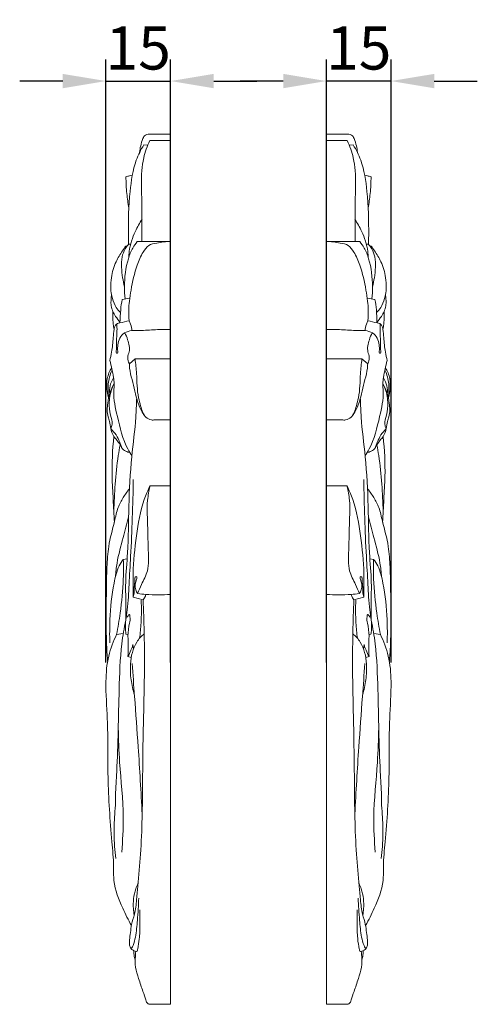
# Model space of a CAD drawing. Units: millimetres. Extents: x 0 to 1341, y 28 to 1187.
# Drawn here: x 607 to 713, y 317 to 545 of the extents above; entities that cross this region are included whole.
import ezdxf

# ---------------------------------------------------------------- set-up
doc = ezdxf.new("R2010")
doc.units = ezdxf.units.MM
doc.header["$MEASUREMENT"] = 0
doc.layers.get('0').update_dxf_attribs({"lineweight": 5})
doc.styles.add('Arial Black', font='txt')
doc.dimstyles.new('Default', dxfattribs={"dimscale": 10, "dimtxt": 1, "dimasz": 1, "dimexe": 0.5, "dimexo": 0.5, "dimgap": 0.25, "dimtad": 1, "dimtoh": 1, "dimdec": 0, "dimzin": 1, "dimdsep": 46, "dimtxsty": 'Arial Black', "dimcen": 0.5, "dimadec": 0, "dimazin": 0, "dimtfac": 1, "dimtdec": 4, "dimtix": 1, "dimtmove": 1, "dimatfit": 3, "dimfxl": 1, "dimtolj": 1, "dimtzin": 1, "dimarcsym": 0})

# ---------------------------------------------------------------- blocks, each defined once
blk = doc.blocks.new('*D4')
at = {"color": 0, "lineweight": -2, "transparency": 16777216}
for p, q in [((677.87, 396.33), (677.87, 536.18)), ((692.87, 396.33), (692.87, 536.18)), ((667.87, 531.18), (657.87, 531.18)), ((692.87, 531.18), (677.87, 531.18)), ((702.87, 531.18), (712.87, 531.18))]:
    blk.add_line(p, q, dxfattribs=at)
at = {"color": 0, "transparency": 16777216}
for points in [[(667.87, 532.84), (667.87, 529.51), (677.87, 531.18)], [(702.87, 532.84), (702.87, 529.51), (692.87, 531.18)]]:
    blk.add_solid(points, dxfattribs=at)
at = {"layer": 'Defpoints', "color": 0, "transparency": 16777216}
for p in [(677.87, 531.18), (677.87, 391.33), (692.87, 391.33)]:
    blk.add_point(p, dxfattribs=at)
at = {"color": 0, "transparency": 16777216, "insert": (685.37, 538.85), "char_height": 10, "attachment_point": 5, "style": 'Arial Black'}
blk.add_mtext('\\A1;15', dxfattribs=at)
blk = doc.blocks.new('*D5')
at = {"color": 0, "lineweight": -2, "transparency": 16777216}
for p, q in [((626.72, 396.33), (626.72, 536.18)), ((641.72, 396.33), (641.72, 536.18)), ((616.72, 531.18), (606.72, 531.18)), ((626.72, 531.18), (641.72, 531.18)), ((651.72, 531.18), (661.72, 531.18))]:
    blk.add_line(p, q, dxfattribs=at)
at = {"color": 0, "transparency": 16777216}
for points in [[(616.72, 532.84), (616.72, 529.51), (626.72, 531.18)], [(651.72, 532.84), (651.72, 529.51), (641.72, 531.18)]]:
    blk.add_solid(points, dxfattribs=at)
at = {"layer": 'Defpoints', "color": 0, "transparency": 16777216}
for p in [(641.72, 531.18), (626.72, 391.33), (641.72, 391.33)]:
    blk.add_point(p, dxfattribs=at)
at = {"color": 0, "transparency": 16777216, "insert": (634.22, 538.85), "char_height": 10, "attachment_point": 5, "style": 'Arial Black'}
blk.add_mtext('\\A1;15', dxfattribs=at)

msp = doc.modelspace()

# ---------------------------------------------------------------- linework, layer by layer
for p, q in [((641.72, 317.06), (641.72, 518.86)), ((677.87, 317.06), (677.87, 518.86)), ((635.5, 516.35), (636.42, 516.32)), ((636.88, 517.36), (641.72, 517.36)), ((682.72, 517.36), (677.87, 517.36)), ((684.09, 516.35), (683.17, 516.32)), ((634, 493.94), (641.72, 493.94)), ((685.6, 493.94), (677.87, 493.94)), ((631.35, 492.92), (631.69, 493)), ((688.24, 492.92), (687.9, 493)), ((630.48, 480.53), (632.26, 480.84)), ((689.12, 480.53), (687.34, 480.84)), ((632.16, 465.61), (633.49, 466.72)), ((633.49, 466.72), (641.72, 466.72)), ((686.1, 466.72), (677.87, 466.72)), ((687.44, 465.61), (686.1, 466.72)), ((636.95, 437.27), (641.72, 437.27)), ((682.64, 437.27), (677.87, 437.27)), ((630.76, 420.25), (631.64, 420.39)), ((688.83, 420.25), (687.95, 420.39)), ((633.08, 411.45), (635.36, 410.85)), ((686.52, 411.45), (684.23, 410.85)), ((629.21, 402.83), (630.72, 403.03)), ((631.38, 402.88), (631.85, 402.86)), ((688.21, 402.88), (687.74, 402.86)), ((690.38, 402.83), (688.88, 403.03)), ((633.1, 399.44), (632.99, 400.49)), ((686.5, 399.44), (686.61, 400.49)), ((631.83, 397.7), (632.6, 397.52)), ((687.76, 397.7), (686.99, 397.52)), ((636.85, 317.06), (641.72, 317.06)), ((682.75, 317.06), (677.87, 317.06))]:
    msp.add_line(p, q)
for points, knots in [([(634.52, 514.57), (634.58, 515.1), (634.78, 516.23), (635.17, 517.6), (635.69, 518.64), (636.52, 518.86), (638.46, 518.85), (640.3, 518.93), (641.72, 518.86)], [0, 0, 0, 0, 1.367621, 2.909532, 3.807176, 4.177458, 5.3738, 9.65086, 9.65086, 9.65086, 9.65086]), ([(685.07, 514.57), (685.02, 515.1), (684.82, 516.23), (684.43, 517.6), (683.91, 518.64), (683.08, 518.86), (681.14, 518.85), (679.3, 518.93), (677.87, 518.86)], [0, 0, 0, 0, 1.367621, 2.909532, 3.807176, 4.177458, 5.3738, 9.65086, 9.65086, 9.65086, 9.65086]), ([(631.95, 493.25), (631.94, 493.95), (631.89, 498.07), (632.07, 504.64), (633.14, 511.9), (634.83, 515.24), (635.5, 516.35)], [0, 0, 0, 0, 1.796851, 10.534397, 16.856638, 20.333834, 20.333834, 20.333834, 20.333834]), ([(635.02, 493.94), (635.02, 497.04), (635.15, 502.51), (634.83, 509.02), (635.48, 513.81), (636.28, 516.1), (636.88, 517.36)], [0, 0, 0, 0, 7.910952, 14.036227, 16.593022, 20.271868, 20.271868, 20.271868, 20.271868]), ([(684.57, 493.94), (684.57, 497.04), (684.45, 502.51), (684.77, 509.02), (684.11, 513.81), (683.31, 516.1), (682.72, 517.36)], [0, 0, 0, 0, 7.910952, 14.036227, 16.593022, 20.271868, 20.271868, 20.271868, 20.271868]), ([(687.64, 493.25), (687.66, 493.95), (687.71, 498.07), (687.53, 504.64), (686.46, 511.9), (684.77, 515.24), (684.09, 516.35)], [0, 0, 0, 0, 1.796851, 10.534397, 16.856638, 20.333834, 20.333834, 20.333834, 20.333834]), ([(631.38, 508.99), (631.65, 509.05), (632.14, 509.16), (632.63, 509.29), (632.84, 509.34)], [0, 0, 0, 0, 0.846218, 1.49186, 1.49186, 1.49186, 1.49186]), ([(688.22, 508.99), (687.94, 509.05), (687.45, 509.16), (686.96, 509.29), (686.75, 509.34)], [0, 0, 0, 0, 0.846218, 1.49186, 1.49186, 1.49186, 1.49186]), ([(632.05, 501.75), (631.84, 502.85), (631.5, 505.25), (631.38, 507.69), (631.38, 508.99)], [0, 0, 0, 0, 2.876465, 6.222099, 6.222099, 6.222099, 6.222099]), ([(687.54, 501.75), (687.75, 502.85), (688.1, 505.25), (688.22, 507.69), (688.22, 508.99)], [0, 0, 0, 0, 2.876465, 6.222099, 6.222099, 6.222099, 6.222099]), ([(632.02, 490.25), (632.03, 490.71), (632.17, 492.84), (633.25, 495.92), (634.54, 498.26), (635.14, 499.13)], [0, 0, 0, 0, 1.176524, 5.429827, 8.296621, 8.296621, 8.296621, 8.296621]), ([(687.57, 490.25), (687.56, 490.71), (687.43, 492.84), (686.35, 495.92), (685.05, 498.26), (684.45, 499.13)], [0, 0, 0, 0, 1.176524, 5.429827, 8.296621, 8.296621, 8.296621, 8.296621]), ([(631.17, 480.69), (631.07, 481.61), (630.91, 484.73), (631.43, 488.8), (632.74, 492.28), (633.6, 493.49), (634, 493.94)], [0, 0, 0, 0, 2.369729, 7.986018, 10.333475, 11.987774, 11.987774, 11.987774, 11.987774]), ([(631.88, 493.2), (632, 493.29), (632.24, 493.4), (632.5, 493.42), (632.61, 493.41)], [0, 0, 0, 0, 0.4195247, 0.7639411, 0.7639411, 0.7639411, 0.7639411]), ([(632.12, 475.6), (632.03, 476.44), (631.97, 477.95), (632.15, 480.33), (632.7, 483.81), (633.57, 487.75), (635.04, 491.2), (636.59, 493.26), (638.97, 493.71), (640.65, 493.98), (641.72, 493.94)], [0, 0, 0, 0, 2.158851, 3.85737, 6.113216, 11.204035, 14.172811, 16.00016, 17.90422, 21.121172, 21.121172, 21.121172, 21.121172]), ([(687.48, 475.6), (687.56, 476.44), (687.63, 477.95), (687.44, 480.33), (686.89, 483.81), (686.03, 487.75), (684.56, 491.2), (683, 493.26), (680.62, 493.71), (678.95, 493.98), (677.87, 493.94)], [0, 0, 0, 0, 2.158851, 3.85737, 6.113216, 11.204035, 14.172811, 16.00016, 17.90422, 21.121172, 21.121172, 21.121172, 21.121172]), ([(688.42, 480.69), (688.52, 481.61), (688.68, 484.73), (688.16, 488.8), (686.86, 492.28), (685.99, 493.49), (685.6, 493.94)], [0, 0, 0, 0, 2.369729, 7.986018, 10.333475, 11.987774, 11.987774, 11.987774, 11.987774]), ([(687.72, 493.2), (687.6, 493.29), (687.36, 493.4), (687.1, 493.42), (686.98, 493.41)], [0, 0, 0, 0, 0.4195247, 0.7639411, 0.7639411, 0.7639411, 0.7639411]), ([(630.14, 477.52), (629.76, 477.84), (628.93, 478.76), (628.13, 480.77), (627.76, 483.16), (627.96, 486.11), (628.84, 489.09), (630.26, 491.38), (631.07, 492.55), (631.35, 492.92)], [0, 0, 0, 0, 1.398814, 3.369242, 5.549326, 7.542414, 10.888565, 13.46623, 14.738488, 14.738488, 14.738488, 14.738488]), ([(631.03, 483.49), (630.85, 484.17), (630.55, 485.67), (630.31, 487.98), (630.34, 490.3), (631.01, 492.08), (631.62, 492.92), (631.88, 493.2)], [0, 0, 0, 0, 1.828385, 3.916717, 5.960653, 7.685485, 8.752784, 8.752784, 8.752784, 8.752784]), ([(688.57, 483.49), (688.74, 484.17), (689.04, 485.67), (689.29, 487.98), (689.25, 490.3), (688.58, 492.08), (687.98, 492.92), (687.72, 493.2)], [0, 0, 0, 0, 1.828385, 3.916717, 5.960653, 7.685485, 8.752784, 8.752784, 8.752784, 8.752784]), ([(689.46, 477.52), (689.83, 477.84), (690.67, 478.76), (691.47, 480.77), (691.83, 483.16), (691.64, 486.11), (690.75, 489.09), (689.34, 491.38), (688.52, 492.55), (688.24, 492.92)], [0, 0, 0, 0, 1.398814, 3.369242, 5.549326, 7.542414, 10.888565, 13.46623, 14.738488, 14.738488, 14.738488, 14.738488]), ([(629.98, 475.24), (629.62, 475.66), (629.04, 476.47), (628.32, 477.72), (627.87, 478.96), (627.9, 480.38), (627.97, 481.32), (628.05, 481.85)], [0, 0, 0, 0, 1.529002, 2.681288, 3.869888, 4.886694, 6.27435, 6.27435, 6.27435, 6.27435]), ([(689.61, 475.24), (689.97, 475.66), (690.56, 476.47), (691.27, 477.72), (691.72, 478.96), (691.7, 480.38), (691.63, 481.32), (691.55, 481.85)], [0, 0, 0, 0, 1.529002, 2.681288, 3.869888, 4.886694, 6.27435, 6.27435, 6.27435, 6.27435]), ([(629.99, 475.1), (630, 476.11), (630.09, 477.94), (630.34, 479.74), (630.48, 480.53)], [0, 0, 0, 0, 2.585593, 4.664931, 4.664931, 4.664931, 4.664931]), ([(689.6, 475.1), (689.6, 476.11), (689.51, 477.94), (689.26, 479.74), (689.12, 480.53)], [0, 0, 0, 0, 2.585593, 4.664931, 4.664931, 4.664931, 4.664931]), ([(628.6, 473.59), (628.54, 474), (628.41, 475.01), (628.28, 476.4), (628.33, 477.37), (628.36, 477.74)], [0, 0, 0, 0, 1.054531, 2.625495, 3.553703, 3.553703, 3.553703, 3.553703]), ([(690.99, 473.59), (691.06, 474), (691.18, 475.01), (691.32, 476.4), (691.27, 477.37), (691.24, 477.74)], [0, 0, 0, 0, 1.054531, 2.625495, 3.553703, 3.553703, 3.553703, 3.553703]), ([(627.62, 466.36), (627.79, 467), (628.18, 468.75), (628.41, 471.2), (628.5, 473.31), (628.82, 474.52), (629.4, 474.99), (630.5, 475.18), (631.4, 475.46), (632.12, 475.6)], [0, 0, 0, 0, 1.7139, 4.608428, 6.259207, 7.182662, 7.670514, 8.284776, 10.472683, 10.472683, 10.472683, 10.472683]), ([(632.12, 475.6), (632.25, 475.34), (632.56, 474.61), (632.71, 473.8), (632.74, 473.29)], [0, 0, 0, 0, 0.778937, 2.076401, 2.076401, 2.076401, 2.076401]), ([(687.48, 475.6), (687.34, 475.34), (687.04, 474.61), (686.88, 473.8), (686.85, 473.29)], [0, 0, 0, 0, 0.778937, 2.076401, 2.076401, 2.076401, 2.076401]), ([(691.97, 466.36), (691.8, 467), (691.41, 468.75), (691.18, 471.2), (691.09, 473.31), (690.78, 474.52), (690.2, 474.99), (689.1, 475.18), (688.2, 475.46), (687.48, 475.6)], [0, 0, 0, 0, 1.7139, 4.608428, 6.259207, 7.182662, 7.670514, 8.284776, 10.472683, 10.472683, 10.472683, 10.472683]), ([(629.27, 474.86), (629.29, 474.32), (629.33, 473.02), (629.11, 470.86), (629.24, 469.61), (629.07, 467.92), (629.51, 468.13), (629.42, 468.8), (629.44, 469.75), (629.72, 471.25), (630.39, 472.31), (631.44, 473.04), (632.91, 473.41), (635.48, 473.29), (638.47, 473.59), (640.71, 473.56), (641.72, 473.53)], [0, 0, 0, 0, 1.390169, 3.392385, 5.087919, 5.83501, 5.961465, 6.310767, 7.263124, 8.59063, 10.10422, 10.468634, 12.23183, 14.489569, 18.154431, 21.194218, 21.194218, 21.194218, 21.194218]), ([(631.1, 472.79), (631.37, 472.29), (631.91, 470.9), (632.42, 468.82), (631.59, 467.04), (631.93, 466.05), (632.16, 465.61)], [0, 0, 0, 0, 1.513876, 3.959094, 5.087087, 6.401781, 6.401781, 6.401781, 6.401781]), ([(690.33, 474.86), (690.31, 474.32), (690.27, 473.02), (690.49, 470.86), (690.36, 469.61), (690.53, 467.92), (690.09, 468.13), (690.17, 468.8), (690.15, 469.75), (689.87, 471.25), (689.21, 472.31), (688.16, 473.04), (686.68, 473.41), (684.12, 473.29), (681.13, 473.59), (678.89, 473.56), (677.87, 473.53)], [0, 0, 0, 0, 1.390169, 3.392385, 5.087919, 5.83501, 5.961465, 6.310767, 7.263124, 8.59063, 10.10422, 10.468634, 12.23183, 14.489569, 18.154431, 21.194218, 21.194218, 21.194218, 21.194218]), ([(688.49, 472.79), (688.22, 472.29), (687.68, 470.9), (687.18, 468.82), (688, 467.04), (687.67, 466.05), (687.44, 465.61)], [0, 0, 0, 0, 1.513876, 3.959094, 5.087087, 6.401781, 6.401781, 6.401781, 6.401781]), ([(632.76, 444.3), (632.42, 444.8), (630.73, 447.5), (629.54, 452.7), (628.35, 457.85), (628.72, 460.9), (628.34, 463.29), (627.99, 465.09), (627.62, 466.36)], [0, 0, 0, 0, 1.624627, 8.502174, 13.568001, 15.03766, 16.309948, 19.749234, 19.749234, 19.749234, 19.749234]), ([(633.49, 466.72), (633.61, 465.59), (633.97, 462.59), (633.91, 458.86), (634.77, 455.95), (635.17, 454.37), (635.98, 453.09), (637.07, 452.51), (639.03, 452.66), (640.51, 452.58), (641.72, 452.58)], [0, 0, 0, 0, 2.920838, 7.747278, 9.373202, 10.781465, 11.931756, 13.351402, 14.139106, 17.776379, 17.776379, 17.776379, 17.776379]), ([(686.1, 466.72), (685.99, 465.59), (685.62, 462.59), (685.69, 458.86), (684.82, 455.95), (684.43, 454.37), (683.62, 453.09), (682.52, 452.51), (680.56, 452.66), (679.09, 452.58), (677.87, 452.58)], [0, 0, 0, 0, 2.920838, 7.747278, 9.373202, 10.781465, 11.931756, 13.351402, 14.139106, 17.776379, 17.776379, 17.776379, 17.776379]), ([(686.84, 444.3), (687.17, 444.8), (688.86, 447.5), (690.06, 452.7), (691.25, 457.85), (690.87, 460.9), (691.26, 463.29), (691.6, 465.09), (691.97, 466.36)], [0, 0, 0, 0, 1.624627, 8.502174, 13.568001, 15.03766, 16.309948, 19.749234, 19.749234, 19.749234, 19.749234]), ([(627.36, 457.7), (627.29, 457.91), (627.05, 458.67), (626.88, 460.18), (626.94, 462.42), (627.58, 463.94), (628.04, 464.68)], [0, 0, 0, 0, 0.566417, 2.068902, 3.878532, 6.233522, 6.233522, 6.233522, 6.233522]), ([(627.36, 457.7), (627.28, 458.24), (627.16, 459.86), (627.33, 462.12), (627.91, 463.65), (628.15, 464.17)], [0, 0, 0, 0, 1.409674, 4.155483, 5.665469, 5.665469, 5.665469, 5.665469]), ([(635.67, 453.62), (635.41, 453.95), (634.79, 454.86), (634.05, 456.8), (633.43, 459.28), (632.81, 461.94), (632.22, 464.02), (632.16, 465.26), (632.16, 465.61)], [0, 0, 0, 0, 1.133664, 2.969429, 5.372246, 7.753208, 10.043575, 10.923783, 10.923783, 10.923783, 10.923783]), ([(683.93, 453.62), (684.18, 453.95), (684.81, 454.86), (685.55, 456.8), (686.16, 459.28), (686.79, 461.94), (687.37, 464.02), (687.43, 465.26), (687.44, 465.61)], [0, 0, 0, 0, 1.133664, 2.969429, 5.372246, 7.753208, 10.043575, 10.923783, 10.923783, 10.923783, 10.923783]), ([(692.24, 457.7), (692.31, 458.24), (692.44, 459.86), (692.26, 462.12), (691.69, 463.65), (691.44, 464.17)], [0, 0, 0, 0, 1.409674, 4.155483, 5.665469, 5.665469, 5.665469, 5.665469]), ([(692.24, 457.7), (692.31, 457.91), (692.54, 458.67), (692.72, 460.18), (692.66, 462.42), (692.02, 463.94), (691.55, 464.68)], [0, 0, 0, 0, 0.566417, 2.068902, 3.878532, 6.233522, 6.233522, 6.233522, 6.233522]), ([(627.6, 458.6), (627.53, 459.22), (627.58, 460.57), (628.12, 461.79), (628.49, 462.34)], [0, 0, 0, 0, 1.593657, 3.377502, 3.377502, 3.377502, 3.377502]), ([(691.99, 458.6), (692.06, 459.22), (692.01, 460.57), (691.47, 461.79), (691.11, 462.34)], [0, 0, 0, 0, 1.593657, 3.377502, 3.377502, 3.377502, 3.377502]), ([(632.29, 445.02), (631.96, 445.08), (631.46, 445.25), (630.56, 445.7), (630.06, 446.81), (629.32, 447.85), (628.36, 448.91), (627.8, 450.48), (627.62, 452.08), (626.96, 453.94), (627.03, 457.11), (627.87, 459.68), (628.64, 461.02)], [0, 0, 0, 0, 0.99804, 1.569056, 2.860691, 4.025632, 5.068763, 6.790347, 8.219751, 9.187085, 11.908073, 16.043569, 16.043569, 16.043569, 16.043569]), ([(627.87, 450.51), (628.01, 450.85), (628.35, 451.92), (627.61, 453.97), (627.35, 456.89), (627.81, 459.11), (628.22, 460.22)], [0, 0, 0, 0, 0.973264, 2.779459, 5.380984, 8.460247, 8.460247, 8.460247, 8.460247]), ([(687.3, 445.02), (687.63, 445.08), (688.13, 445.25), (689.03, 445.7), (689.54, 446.81), (690.28, 447.85), (691.24, 448.91), (691.8, 450.48), (691.97, 452.08), (692.63, 453.94), (692.57, 457.11), (691.72, 459.68), (690.95, 461.02)], [0, 0, 0, 0, 0.99804, 1.569056, 2.860691, 4.025632, 5.068763, 6.790347, 8.219751, 9.187085, 11.908073, 16.043569, 16.043569, 16.043569, 16.043569]), ([(691.73, 450.51), (691.58, 450.85), (691.24, 451.92), (691.99, 453.97), (692.25, 456.89), (691.79, 459.11), (691.37, 460.22)], [0, 0, 0, 0, 0.973264, 2.779459, 5.380984, 8.460247, 8.460247, 8.460247, 8.460247]), ([(631.33, 406.16), (631.34, 407.62), (631.36, 410.51), (631.21, 415.72), (631.96, 423.03), (631.96, 432.8), (632.52, 443.32), (633.64, 451.54), (633.8, 456.01), (633.83, 457.38)], [0, 0, 0, 0, 3.741033, 7.384657, 13.330394, 22.53589, 32.357195, 40.264087, 43.793415, 43.793415, 43.793415, 43.793415]), ([(688.27, 406.16), (688.26, 407.62), (688.23, 410.51), (688.38, 415.72), (687.64, 423.03), (687.64, 432.8), (687.08, 443.32), (685.95, 451.54), (685.8, 456.01), (685.77, 457.38)], [0, 0, 0, 0, 3.741033, 7.384657, 13.330394, 22.53589, 32.357195, 40.264087, 43.793415, 43.793415, 43.793415, 43.793415]), ([(630.45, 446.05), (630.29, 446.52), (629.88, 447.56), (629.14, 449.17), (628.32, 450.1), (627.87, 450.51)], [0, 0, 0, 0, 1.291586, 2.942876, 4.651468, 4.651468, 4.651468, 4.651468]), ([(689.15, 446.05), (689.31, 446.52), (689.72, 447.56), (690.46, 449.17), (691.28, 450.1), (691.73, 450.51)], [0, 0, 0, 0, 1.291586, 2.942876, 4.651468, 4.651468, 4.651468, 4.651468]), ([(628.68, 428.91), (628.59, 430.66), (628.42, 434.18), (627.99, 440.79), (628.25, 445.68), (628.57, 448.77)], [0, 0, 0, 0, 4.489197, 9.010544, 16.964971, 16.964971, 16.964971, 16.964971]), ([(690.91, 428.91), (691.01, 430.66), (691.17, 434.18), (691.61, 440.79), (691.35, 445.68), (691.03, 448.77)], [0, 0, 0, 0, 4.489197, 9.010544, 16.964971, 16.964971, 16.964971, 16.964971]), ([(628.55, 431.36), (628.61, 433.48), (628.84, 437.81), (629.35, 442.97), (629.86, 445.98), (630.01, 446.81)], [0, 0, 0, 0, 5.426189, 11.10272, 13.269356, 13.269356, 13.269356, 13.269356]), ([(691.04, 431.36), (690.99, 433.48), (690.75, 437.81), (690.24, 442.97), (689.74, 445.98), (689.59, 446.81)], [0, 0, 0, 0, 5.426189, 11.10272, 13.269356, 13.269356, 13.269356, 13.269356]), ([(631.38, 402.88), (631.33, 403.22), (631.1, 405.1), (631.85, 408.96), (632.08, 414.64), (632.72, 424.72), (632.97, 432.84), (633.08, 438.8)], [0, 0, 0, 0, 0.886605, 4.842437, 9.917219, 15.464368, 30.707959, 30.707959, 30.707959, 30.707959]), ([(688.21, 402.88), (688.26, 403.22), (688.49, 405.1), (687.75, 408.96), (687.52, 414.64), (686.88, 424.72), (686.63, 432.84), (686.52, 438.8)], [0, 0, 0, 0, 0.886605, 4.842437, 9.917219, 15.464368, 30.707959, 30.707959, 30.707959, 30.707959]), ([(627.13, 396.63), (627.03, 397.72), (626.83, 400.5), (626.78, 405.96), (626.81, 412.14), (626.92, 418.22), (627.25, 423.69), (628.57, 428.18), (629.37, 432.12), (630.68, 434.6), (631.66, 435.97), (632.2, 436.6)], [0, 0, 0, 0, 2.803808, 7.133352, 13.955394, 18.608506, 22.725065, 27.902635, 30.718229, 33.004326, 35.279566, 35.279566, 35.279566, 35.279566]), ([(633.08, 411.45), (633.05, 412.12), (633.01, 413.94), (633.01, 418.71), (633.71, 425.65), (634.89, 432.59), (636.46, 436.25), (636.95, 437.27)], [0, 0, 0, 0, 1.706266, 4.677969, 12.176178, 19.588795, 22.592032, 22.592032, 22.592032, 22.592032]), ([(634.08, 412.31), (634.37, 413.01), (635.06, 414.8), (636.85, 417.84), (636.47, 422.52), (636.49, 427.89), (636.1, 432.94), (636.7, 436.18), (636.95, 437.27)], [0, 0, 0, 0, 2.004204, 5.05141, 9.112866, 13.446853, 19.000311, 21.887146, 21.887146, 21.887146, 21.887146]), ([(686.52, 411.45), (686.54, 412.12), (686.59, 413.94), (686.59, 418.71), (685.89, 425.65), (684.7, 432.59), (683.14, 436.25), (682.64, 437.27)], [0, 0, 0, 0, 1.706266, 4.677969, 12.176178, 19.588795, 22.592032, 22.592032, 22.592032, 22.592032]), ([(685.51, 412.31), (685.22, 413.01), (684.53, 414.8), (682.75, 417.84), (683.13, 422.52), (683.1, 427.89), (683.5, 432.94), (682.9, 436.18), (682.64, 437.27)], [0, 0, 0, 0, 2.004204, 5.05141, 9.112866, 13.446853, 19.000311, 21.887146, 21.887146, 21.887146, 21.887146]), ([(692.47, 396.63), (692.57, 397.72), (692.77, 400.5), (692.82, 405.96), (692.79, 412.14), (692.68, 418.22), (692.35, 423.69), (691.02, 428.18), (690.22, 432.12), (688.92, 434.6), (687.94, 435.97), (687.4, 436.6)], [0, 0, 0, 0, 2.803808, 7.133352, 13.955394, 18.608506, 22.725065, 27.902635, 30.718229, 33.004326, 35.279566, 35.279566, 35.279566, 35.279566]), ([(628.92, 416.2), (629.01, 417.27), (629.35, 420.38), (630.66, 424.93), (631.56, 428.48), (632, 430.07)], [0, 0, 0, 0, 2.758503, 7.981592, 12.241724, 12.241724, 12.241724, 12.241724]), ([(690.67, 416.2), (690.59, 417.27), (690.25, 420.38), (688.93, 424.93), (688.04, 428.48), (687.6, 430.07)], [0, 0, 0, 0, 2.758503, 7.981592, 12.241724, 12.241724, 12.241724, 12.241724]), ([(630.76, 420.25), (630.41, 419.78), (629.35, 418.12), (628.21, 413.33), (627.61, 407.33), (627.57, 402.69), (627.63, 400.9)], [0, 0, 0, 0, 1.599878, 5.240897, 12.489683, 17.078231, 17.078231, 17.078231, 17.078231]), ([(629.21, 402.83), (629.53, 404.46), (630.22, 408.74), (630.82, 414.57), (630.81, 418.75), (630.76, 420.25)], [0, 0, 0, 0, 4.292723, 11.128602, 14.978859, 14.978859, 14.978859, 14.978859]), ([(690.38, 402.83), (690.07, 404.46), (689.38, 408.74), (688.77, 414.57), (688.78, 418.75), (688.83, 420.25)], [0, 0, 0, 0, 4.292723, 11.128602, 14.978859, 14.978859, 14.978859, 14.978859]), ([(688.83, 420.25), (689.18, 419.78), (690.24, 418.12), (691.39, 413.33), (691.98, 407.33), (692.03, 402.69), (691.97, 400.9)], [0, 0, 0, 0, 1.599878, 5.240897, 12.489683, 17.078231, 17.078231, 17.078231, 17.078231]), ([(634.08, 412.31), (633.91, 412.57), (633.68, 413.04), (633.41, 413.96), (633.65, 414.92), (633.83, 415.6), (633.98, 416.27), (633.38, 416.23), (633.46, 415.04), (633.27, 414.05), (633.31, 412.67), (633.18, 411.9), (633.08, 411.45)], [0, 0, 0, 0, 0.843183, 1.376511, 2.446704, 3.165476, 3.500371, 3.772473, 4.428049, 5.866432, 6.703931, 7.8767, 7.8767, 7.8767, 7.8767]), ([(685.51, 412.31), (685.69, 412.57), (685.92, 413.04), (686.18, 413.96), (685.94, 414.92), (685.76, 415.6), (685.62, 416.27), (686.21, 416.23), (686.14, 415.04), (686.33, 414.05), (686.29, 412.67), (686.42, 411.9), (686.52, 411.45)], [0, 0, 0, 0, 0.843183, 1.376511, 2.446704, 3.165476, 3.500371, 3.772473, 4.428049, 5.866432, 6.703931, 7.8767, 7.8767, 7.8767, 7.8767]), ([(634.08, 412.31), (634.72, 412.23), (637.26, 411.98), (639.82, 411.98), (641.72, 412.12)], [0, 0, 0, 0, 1.914493, 7.631503, 7.631503, 7.631503, 7.631503]), ([(635.36, 410.85), (635.48, 410.99), (635.76, 411.37), (635.93, 411.83), (635.99, 412.12)], [0, 0, 0, 0, 0.500646, 1.264149, 1.264149, 1.264149, 1.264149]), ([(685.51, 412.31), (684.88, 412.23), (682.34, 411.98), (679.78, 411.98), (677.87, 412.12)], [0, 0, 0, 0, 1.914493, 7.631503, 7.631503, 7.631503, 7.631503]), ([(684.23, 410.85), (684.11, 410.99), (683.84, 411.37), (683.67, 411.83), (683.6, 412.12)], [0, 0, 0, 0, 0.500646, 1.264149, 1.264149, 1.264149, 1.264149]), ([(634.58, 338.97), (634.63, 337.81), (634.62, 335.54), (634.58, 332.54), (634.23, 330.55), (634.04, 329.62), (633.91, 329.23), (633.46, 329.37), (633.05, 329.59), (632.45, 330), (632.13, 330.89), (632.21, 332.16), (632.42, 333.75), (632.66, 335.78), (633.5, 338.21), (633.86, 341.22), (634.22, 345.87), (635.11, 354.96), (635.22, 366.81), (635.35, 381.56), (635.81, 395.62), (635.55, 405.94), (635.36, 410.85)], [0, 0, 0, 0, 2.967061, 5.778109, 7.726808, 8.008599, 8.360179, 8.557336, 9.243719, 9.811456, 10.552739, 11.564998, 13.035128, 14.678994, 16.784192, 19.697222, 22.400575, 28.754884, 43.079879, 52.690865, 66.498831, 79.078555, 79.078555, 79.078555, 79.078555]), ([(634.53, 401.94), (634.69, 403.12), (634.98, 406.05), (634.99, 409.01), (634.9, 410.77)], [0, 0, 0, 0, 3.051529, 7.549291, 7.549291, 7.549291, 7.549291]), ([(685.01, 338.97), (684.97, 337.81), (684.97, 335.54), (685.01, 332.54), (685.36, 330.55), (685.56, 329.62), (685.69, 329.23), (686.13, 329.37), (686.55, 329.59), (687.15, 330), (687.47, 330.89), (687.38, 332.16), (687.18, 333.75), (686.93, 335.78), (686.1, 338.21), (685.74, 341.22), (685.38, 345.87), (684.48, 354.96), (684.38, 366.81), (684.24, 381.56), (683.79, 395.62), (684.05, 405.94), (684.23, 410.85)], [0, 0, 0, 0, 2.967061, 5.778109, 7.726808, 8.008599, 8.360179, 8.557336, 9.243719, 9.811456, 10.552739, 11.564998, 13.035128, 14.678994, 16.784192, 19.697222, 22.400575, 28.754884, 43.079879, 52.690865, 66.498831, 79.078555, 79.078555, 79.078555, 79.078555]), ([(685.07, 401.94), (684.91, 403.12), (684.62, 406.05), (684.6, 409.01), (684.69, 410.77)], [0, 0, 0, 0, 3.051529, 7.549291, 7.549291, 7.549291, 7.549291]), ([(631.83, 397.7), (631.88, 398.4), (631.96, 399.99), (631.76, 402.54), (632.01, 405.07), (632.46, 406.49), (632.14, 407.71), (631.81, 407.08), (631.65, 406.89), (631.6, 406.82)], [0, 0, 0, 0, 1.780637, 4.073433, 6.604691, 7.962664, 8.388802, 8.914269, 9.144746, 9.144746, 9.144746, 9.144746]), ([(687.76, 397.7), (687.72, 398.4), (687.64, 399.99), (687.83, 402.54), (687.59, 405.07), (687.14, 406.49), (687.45, 407.71), (687.79, 407.08), (687.94, 406.89), (687.99, 406.82)], [0, 0, 0, 0, 1.780637, 4.073433, 6.604691, 7.962664, 8.388802, 8.914269, 9.144746, 9.144746, 9.144746, 9.144746]), ([(628.93, 365.49), (629.04, 367.32), (629.51, 375.5), (629.68, 387.22), (630.06, 399.01), (630.96, 404.33), (631.33, 406.16)], [0, 0, 0, 0, 4.699383, 20.958187, 30.01456, 34.812119, 34.812119, 34.812119, 34.812119]), ([(690.67, 365.49), (690.55, 367.32), (690.09, 375.5), (689.92, 387.22), (689.54, 399.01), (688.63, 404.33), (688.27, 406.16)], [0, 0, 0, 0, 4.699383, 20.958187, 30.01456, 34.812119, 34.812119, 34.812119, 34.812119]), ([(632.65, 335.32), (631.9, 336.61), (630.33, 339.95), (628.4, 344.53), (628.57, 349.86), (627.8, 357.82), (627.01, 369.25), (627.3, 381.68), (626.52, 391.01), (627.07, 397.74), (628.42, 401.26), (629.21, 402.83)], [0, 0, 0, 0, 3.991138, 9.800496, 12.593565, 17.489567, 30.331279, 41.880673, 49.253948, 54.301927, 58.96271, 58.96271, 58.96271, 58.96271]), ([(633.34, 388.78), (632.98, 389.93), (632.47, 392.31), (632.25, 396.53), (633.19, 400.57), (634.95, 402.45), (635.6, 402.98)], [0, 0, 0, 0, 3.137944, 6.23577, 10.822378, 13.185453, 13.185453, 13.185453, 13.185453]), ([(686.25, 388.78), (686.61, 389.93), (687.12, 392.31), (687.35, 396.53), (686.4, 400.57), (684.65, 402.45), (684, 402.98)], [0, 0, 0, 0, 3.137944, 6.23577, 10.822378, 13.185453, 13.185453, 13.185453, 13.185453]), ([(686.95, 335.32), (687.7, 336.61), (689.26, 339.95), (691.19, 344.53), (691.02, 349.86), (691.8, 357.82), (692.59, 369.25), (692.29, 381.68), (693.07, 391.01), (692.52, 397.74), (691.18, 401.26), (690.38, 402.83)], [0, 0, 0, 0, 3.991138, 9.800496, 12.593565, 17.489567, 30.331279, 41.880673, 49.253948, 54.301927, 58.96271, 58.96271, 58.96271, 58.96271]), ([(632.99, 400.49), (632.86, 400.03), (632.53, 399.07), (632.1, 398.17), (631.83, 397.7)], [0, 0, 0, 0, 1.216562, 2.645779, 2.645779, 2.645779, 2.645779]), ([(686.61, 400.49), (686.73, 400.03), (687.06, 399.07), (687.5, 398.17), (687.76, 397.7)], [0, 0, 0, 0, 1.216562, 2.645779, 2.645779, 2.645779, 2.645779]), ([(635.14, 361.13), (634.86, 366.33), (634.33, 375.44), (633.47, 387.09), (632.99, 393.56), (632.8, 396.11)], [0, 0, 0, 0, 13.334977, 23.365129, 29.933129, 29.933129, 29.933129, 29.933129]), ([(684.46, 361.13), (684.73, 366.33), (685.26, 375.44), (686.13, 387.09), (686.61, 393.56), (686.8, 396.11)], [0, 0, 0, 0, 13.334977, 23.365129, 29.933129, 29.933129, 29.933129, 29.933129]), ([(630.38, 352.34), (630.62, 355.01), (631.03, 361.99), (629.86, 371.55), (629.66, 378.47), (629.58, 381.1)], [0, 0, 0, 0, 6.852814, 17.840352, 24.575625, 24.575625, 24.575625, 24.575625]), ([(689.21, 352.34), (688.98, 355.01), (688.57, 361.99), (689.74, 371.55), (689.93, 378.47), (690.02, 381.1)], [0, 0, 0, 0, 6.852814, 17.840352, 24.575625, 24.575625, 24.575625, 24.575625]), ([(629.05, 350.86), (628.79, 352.74), (628.5, 356.4), (628.71, 360.99), (629.03, 363.97), (628.95, 365.2), (628.93, 365.49)], [0, 0, 0, 0, 4.853954, 9.356919, 11.754883, 12.506107, 12.506107, 12.506107, 12.506107]), ([(690.55, 350.86), (690.81, 352.74), (691.1, 356.4), (690.88, 360.99), (690.57, 363.97), (690.64, 365.2), (690.67, 365.49)], [0, 0, 0, 0, 4.853954, 9.356919, 11.754883, 12.506107, 12.506107, 12.506107, 12.506107]), ([(633.27, 337.72), (633.19, 338.22), (632.95, 340.24), (633.2, 342.85), (633.97, 344.65), (634.16, 345.04)], [0, 0, 0, 0, 1.286788, 5.238523, 6.41074, 6.41074, 6.41074, 6.41074]), ([(686.32, 337.72), (686.41, 338.22), (686.64, 340.24), (686.4, 342.85), (685.63, 344.65), (685.43, 345.04)], [0, 0, 0, 0, 1.286788, 5.238523, 6.41074, 6.41074, 6.41074, 6.41074]), ([(632.45, 330.13), (632.55, 330.12), (632.84, 330.14), (633.19, 331.2), (633.77, 333.18), (634.06, 336.98), (634.29, 339.95), (634.34, 341.66)], [0, 0, 0, 0, 0.277771, 0.779103, 2.56958, 5.924374, 10.289313, 10.289313, 10.289313, 10.289313]), ([(687.14, 330.13), (687.05, 330.12), (686.76, 330.14), (686.41, 331.2), (685.82, 333.18), (685.54, 336.98), (685.3, 339.95), (685.25, 341.66)], [0, 0, 0, 0, 0.277771, 0.779103, 2.56958, 5.924374, 10.289313, 10.289313, 10.289313, 10.289313]), ([(633.52, 327.37), (633.39, 327.71), (633.23, 328.31), (633.23, 329.05), (633.2, 329.41), (633.19, 329.52)], [0, 0, 0, 0, 0.955342, 1.58154, 1.878069, 1.878069, 1.878069, 1.878069]), ([(636.85, 317.06), (636.65, 317.1), (636.37, 317.24), (636.11, 317.64), (635.85, 318.57), (635.19, 320.36), (634.37, 322.87), (633.47, 325.54), (633.51, 327.71), (633.6, 328.93), (633.64, 329.32)], [0, 0, 0, 0, 0.616632, 0.824662, 1.279393, 3.089316, 5.82415, 8.184761, 10.312501, 11.311172, 11.311172, 11.311172, 11.311172]), ([(682.75, 317.06), (682.95, 317.1), (683.22, 317.24), (683.49, 317.64), (683.74, 318.57), (684.41, 320.36), (685.23, 322.87), (686.12, 325.54), (686.09, 327.71), (686, 328.93), (685.95, 329.32)], [0, 0, 0, 0, 0.616632, 0.824662, 1.279393, 3.089316, 5.82415, 8.184761, 10.312501, 11.311172, 11.311172, 11.311172, 11.311172]), ([(686.08, 327.37), (686.2, 327.71), (686.36, 328.31), (686.37, 329.05), (686.4, 329.41), (686.41, 329.52)], [0, 0, 0, 0, 0.955342, 1.58154, 1.878069, 1.878069, 1.878069, 1.878069])]:
    msp.add_open_spline(points, degree=3, knots=knots)

# ---------------------------------------------------------------- dimensions: what is measured, and where the dimension line sits
for base, p1, p2, picture, middle in [((641.72, 531.18), (626.72, 391.33), (641.72, 391.33), '*D5', (634.22, 538.85)), ((677.87, 531.18), (692.87, 391.33), (677.87, 391.33), '*D4', (685.37, 538.85))]:
    dim = msp.add_linear_dim(base=base, p1=p1, p2=p2, angle=180, dimstyle='Default')
    dim.commit()
    dim.dimension.update_dxf_attribs({"geometry": picture, "text_midpoint": middle})

doc.saveas('drawing.dxf')
